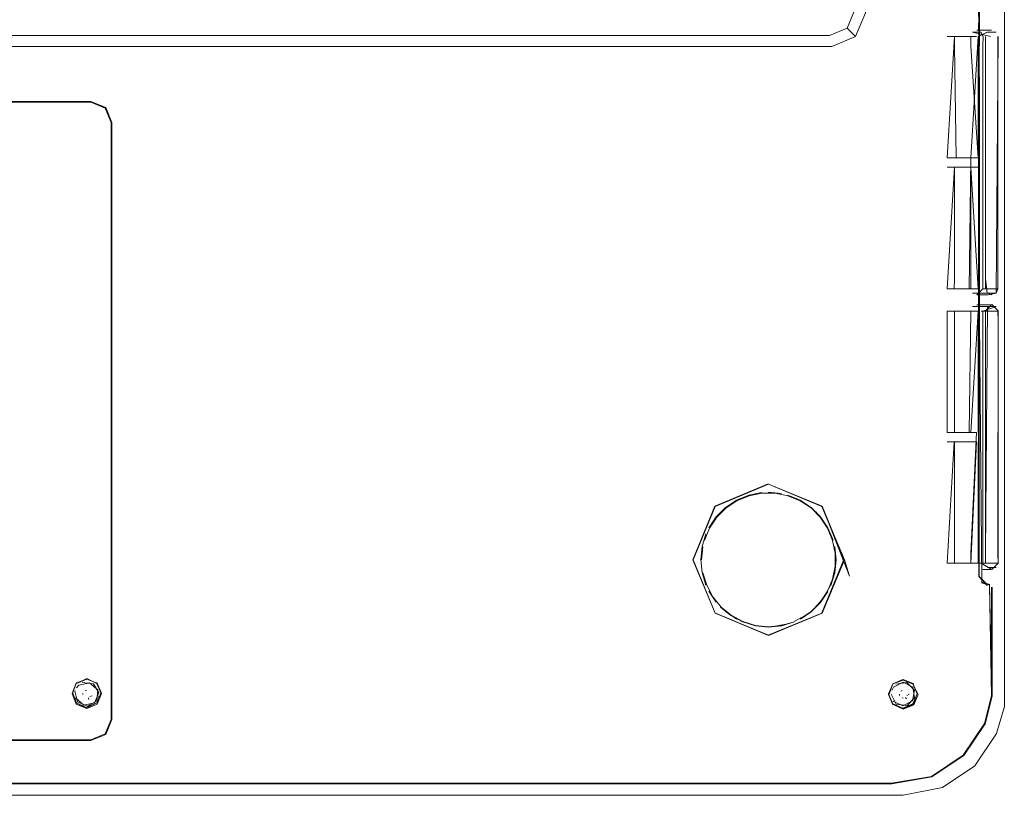
# Model space of a CAD drawing. Units: metres. Extents: x 1.67 to 4.03, y -2.46 to -0.18.
# Drawn here: x 3.61 to 3.74, y -1.25 to -1.15 of the extents above; entities that cross this region are included whole.
import ezdxf

# ---------------------------------------------------------------- set-up
doc = ezdxf.new("R2010")
doc.units = ezdxf.units.M
doc.header["$MEASUREMENT"] = 0

# ---------------------------------------------------------------- blocks, each defined once
blk = doc.blocks.new('4e395528-a96a-4f4c-a51a-1b914dfc9e7e')
at = {"color": 18, "lineweight": 9, "true_color": 0x000000}
for points in [[(3.71539, -1.22518), (3.71824, -1.21838), (3.71888, -1.22047), (3.71541, -1.21155), (3.70858, -1.20873), (3.70176, -1.21155), (3.69893, -1.21838), (3.70173, -1.21153)], [(3.69895, -1.21838), (3.70177, -1.21157), (3.70858, -1.20875), (3.71539, -1.21157), (3.71822, -1.21838), (3.71541, -1.21155)], [(3.69893, -1.21838), (3.70176, -1.2252), (3.70858, -1.22803)], [(3.70858, -1.22801), (3.70177, -1.22518), (3.69895, -1.21838)]]:
    blk.add_lwpolyline(points, dxfattribs=at)
blk = doc.blocks.new('1a423162-7e84-4ee7-a226-598c49bac920')
at = {"color": 18, "lineweight": 9, "true_color": 0x000000}
for p, q in [((3.70941, -1.22686), (3.70857, -1.22691)), ((3.62069, -1.23435), (3.62037, -1.2347))]:
    blk.add_line(p, q, dxfattribs=at)
for points in [[(3.70858, -1.20875), (3.71535, -1.21153)], [(3.70316, -1.21177), (3.70455, -1.21085)], [(3.7061, -1.21021), (3.70455, -1.21085)], [(3.7061, -1.21021), (3.70774, -1.20988), (3.70941, -1.20988), (3.71105, -1.21021)], [(3.71517, -1.21295), (3.71399, -1.21177), (3.7126, -1.21085), (3.71105, -1.21021)], [(3.70316, -1.21177), (3.70198, -1.21295), (3.70105, -1.21435)], [(3.70858, -1.22803), (3.71541, -1.2252), (3.71824, -1.21838), (3.71535, -1.21153)], [(3.71403, -1.21173), (3.71522, -1.21292)], [(3.71517, -1.21295), (3.7161, -1.21435), (3.71674, -1.2159)], [(3.7168, -1.21588), (3.71615, -1.21432), (3.71522, -1.21292)], [(3.70105, -1.21435), (3.70041, -1.2159)], [(3.71707, -1.2192), (3.71707, -1.21754), (3.71674, -1.2159)], [(3.7002, -1.21671), (3.70003, -1.21837)], [(3.71718, -1.21837), (3.71701, -1.2167)], [(3.70177, -1.22518), (3.69891, -1.21834)], [(3.71718, -1.21837), (3.71701, -1.22004)], [(3.71707, -1.2192), (3.71674, -1.22084)], [(3.70148, -1.22311), (3.7007, -1.22163), (3.7002, -1.22003)], [(3.71517, -1.22378), (3.7161, -1.22239), (3.71674, -1.22084)], [(3.71701, -1.22004), (3.71651, -1.22166)], [(3.70254, -1.2244), (3.70148, -1.22311)], [(3.71403, -1.22501), (3.71522, -1.22382), (3.71615, -1.22242)], [(3.70254, -1.2244), (3.70383, -1.22546), (3.70531, -1.22625), (3.70691, -1.22674), (3.70857, -1.22691)], [(3.71517, -1.22378), (3.71399, -1.22496)], [(3.70312, -1.22501), (3.70452, -1.22594)], [(3.70858, -1.22801), (3.71539, -1.22518), (3.70854, -1.22797)], [(3.71332, -1.22546), (3.71184, -1.22625)], [(3.71403, -1.22501), (3.71263, -1.22594)], [(3.7069, -1.2268), (3.70529, -1.2263)], [(3.71186, -1.2263), (3.71025, -1.2268), (3.70858, -1.22697), (3.7069, -1.2268)], [(3.70941, -1.22686), (3.71105, -1.22653)], [(3.62035, -1.23677), (3.6198, -1.23544), (3.62035, -1.23412), (3.62168, -1.23357)], [(3.62297, -1.23415), (3.62168, -1.2335)], [(3.62035, -1.23412), (3.61986, -1.23543), (3.62039, -1.23403)], [(3.62301, -1.23412), (3.62168, -1.23361), (3.62301, -1.23412), (3.62356, -1.23544), (3.62301, -1.23677), (3.62168, -1.23732), (3.62035, -1.23677), (3.62168, -1.23725)], [(3.6231, -1.23497), (3.62205, -1.23407), (3.62069, -1.23435)], [(3.62301, -1.23677), (3.6235, -1.23543), (3.62297, -1.23415)]]:
    blk.add_lwpolyline(points, dxfattribs=at)
blk.add_lwpolyline([(3.62168, -1.23361), (3.62039, -1.23415), (3.62168, -1.2335)], close=True, dxfattribs=at)
blk = doc.blocks.new('bddb56be-5d3e-4686-b816-91dba0dece23')
at = {"color": 18, "lineweight": 9, "true_color": 0x000000}
blk.add_line((3.62163, -1.23505), (3.62148, -1.23508), dxfattribs=at)
for points in [[(3.62185, -1.23483)], [(3.62297, -1.23403), (3.6235, -1.23532)], [(3.6198, -1.23544), (3.62039, -1.23672)], [(3.62048, -1.23648), (3.62018, -1.23514)], [(3.62106, -1.23513)], [(3.62131, -1.23537)], [(3.62163, -1.23505)], [(3.62163, -1.23505)], [(3.62178, -1.23704), (3.62296, -1.23636), (3.6231, -1.23497)], [(3.62197, -1.23523)], [(3.62197, -1.23523)]]:
    blk.add_lwpolyline(points, dxfattribs=at)
blk = doc.blocks.new('575f7e6e-67f0-4206-9f32-ea0ce4e5a89d')
at = {"color": 18, "lineweight": 9, "true_color": 0x000000}
for p, q in [((3.72386, -1.23548), (3.7244, -1.23419)), ((3.7245, -1.23462), (3.72429, -1.23505)), ((3.72575, -1.23366), (3.72708, -1.23421)), ((3.72695, -1.23457), (3.72698, -1.2346)), ((3.62018, -1.23514), (3.62019, -1.23506)), ((3.62118, -1.23556), (3.62119, -1.23541)), ((3.62194, -1.23619), (3.62189, -1.23597)), ((3.62208, -1.23579), (3.62239, -1.23571)), ((3.62316, -1.23591), (3.62317, -1.23583)), ((3.72387, -1.23554), (3.72393, -1.23553)), ((3.72528, -1.23568), (3.72525, -1.23552)), ((3.72559, -1.23506), (3.72545, -1.23513)), ((3.72559, -1.23599), (3.72574, -1.23601)), ((3.72617, -1.2361), (3.72605, -1.23595)), ((3.72621, -1.23567), (3.72648, -1.23551)), ((3.62297, -1.23661), (3.62168, -1.23714)), ((3.7245, -1.23643), (3.72447, -1.2364))]:
    blk.add_line(p, q, dxfattribs=at)
for points in [[(3.62252, -1.23418), (3.62111, -1.23404)], [(3.62266, -1.23662), (3.62322, -1.23535), (3.62252, -1.23418)], [(3.72697, -1.23676), (3.7275, -1.23548), (3.72703, -1.23425), (3.72574, -1.23371), (3.72442, -1.23421), (3.72387, -1.23554), (3.72442, -1.23686)], [(3.72442, -1.23421), (3.72393, -1.23553)], [(3.72568, -1.23366), (3.7244, -1.23419), (3.72574, -1.23371), (3.72697, -1.23419)], [(3.72698, -1.2346), (3.72574, -1.23398), (3.7245, -1.23462)], [(3.72619, -1.23402), (3.7248, -1.23425)], [(3.72574, -1.23479)], [(3.72623, -1.23697), (3.7272, -1.23599), (3.72698, -1.2346)], [(3.7275, -1.23548), (3.72697, -1.23419), (3.72763, -1.23554), (3.72703, -1.23682)], [(3.61986, -1.23532), (3.62039, -1.23661)], [(3.62019, -1.23506)], [(3.62025, -1.236)], [(3.62266, -1.23662), (3.62129, -1.23691), (3.62025, -1.236)], [(3.62098, -1.23579)], [(3.62115, -1.23567)], [(3.62124, -1.2358)], [(3.6214, -1.23593)], [(3.62147, -1.23576)], [(3.62158, -1.23581)], [(3.6235, -1.23532), (3.62297, -1.23661), (3.62168, -1.23725)], [(3.62199, -1.23566)], [(3.62222, -1.2356)], [(3.6224, -1.23548)], [(3.72417, -1.23549)], [(3.72484, -1.23677), (3.72421, -1.23553)], [(3.72575, -1.23735), (3.72446, -1.23682), (3.72575, -1.23741), (3.72708, -1.23686), (3.72763, -1.23554)], [(3.72505, -1.23529)], [(3.72515, -1.23596)], [(3.72525, -1.23583)], [(3.72533, -1.23549)], [(3.72559, -1.23506)], [(3.72559, -1.23506)], [(3.72559, -1.23584)], [(3.72571, -1.23586)], [(3.72589, -1.23602)], [(3.72593, -1.23519)], [(3.72594, -1.23518)], [(3.72606, -1.2356)], [(3.72643, -1.23528)], [(3.62168, -1.23725), (3.62039, -1.23661)], [(3.62178, -1.23704), (3.62048, -1.23648)], [(3.62172, -1.23625)], [(3.62194, -1.23621)], [(3.7244, -1.23676), (3.72569, -1.2373)], [(3.72623, -1.23697), (3.72484, -1.23677)], [(3.72569, -1.2373), (3.72697, -1.23676)], [(3.72703, -1.23682), (3.72575, -1.23735)]]:
    blk.add_lwpolyline(points, dxfattribs=at)
blk.add_lwpolyline([(3.72446, -1.23682), (3.72386, -1.23548)], close=True, dxfattribs=at)
blk = doc.blocks.new('428e7815-65da-4ba2-812b-800a3c81bbca')
at = {"color": 18, "lineweight": 9, "true_color": 0x000000}
for p, q in [((3.70854, -1.20871), (3.70173, -1.21153)), ((3.70173, -1.22515), (3.70854, -1.22797))]:
    blk.add_line(p, q, dxfattribs=at)
for points in [[(3.70854, -1.20974), (3.71021, -1.20991)], [(3.70308, -1.2117), (3.70449, -1.21077), (3.70605, -1.21012)], [(3.70605, -1.21012), (3.7077, -1.20979)], [(3.71103, -1.21012), (3.71259, -1.21077)], [(3.71259, -1.21077), (3.714, -1.2117)], [(3.70096, -1.21429), (3.70189, -1.21289), (3.70308, -1.2117)], [(3.71462, -1.21226), (3.71568, -1.21357)], [(3.71612, -1.21429), (3.71676, -1.21585)], [(3.69994, -1.21834), (3.70011, -1.21667), (3.7006, -1.21506)], [(3.71697, -1.21667), (3.71714, -1.21834)], [(3.7006, -1.22163), (3.70011, -1.22001), (3.69994, -1.21834)], [(3.70189, -1.22379), (3.70096, -1.22239)], [(3.70525, -1.22627), (3.70376, -1.22548), (3.70246, -1.22442)], [(3.70687, -1.22677), (3.70525, -1.22627)], [(3.71183, -1.22627), (3.71021, -1.22677), (3.70854, -1.22694), (3.70687, -1.22677)], [(3.72694, -1.23638), (3.72716, -1.23499), (3.72619, -1.23402)], [(3.72538, -1.23594)], [(3.72627, -1.23548)], [(3.72694, -1.23638), (3.7257, -1.23702), (3.72447, -1.2364)], [(3.72447, -1.2364)]]:
    blk.add_lwpolyline(points, dxfattribs=at)
blk = doc.blocks.new('b70a8230-86ea-4b08-878a-4a962214bafa')
at = {"color": 18, "lineweight": 9, "true_color": 0x000000}
blk.add_line((3.71817, -1.21834), (3.71535, -1.22515), dxfattribs=at)
for points in [[(3.73537, -1.14996), (3.73535, -1.14828), (3.73536, -1.14996), (3.73535, -1.14828), (3.73537, -1.11744), (3.73535, -1.11611), (3.73537, -1.11435)], [(3.73536, -1.14996), (3.73537, -1.15163), (3.73535, -1.14996), (3.73537, -1.15163), (3.73535, -1.18665), (3.73537, -1.18794), (3.73537, -1.21761)], [(3.73536, -1.15287), (3.73535, -1.18254), (3.73535, -1.15287), (3.73536, -1.15163), (3.73535, -1.15287)], [(3.73535, -1.18794), (3.73536, -1.18665), (3.73535, -1.18794), (3.73536, -1.2205), (3.73646, -1.22164)], [(3.7171, -1.21918), (3.71676, -1.22083)], [(3.71648, -1.22163), (3.71568, -1.22312), (3.71462, -1.22442)], [(3.714, -1.22498), (3.71259, -1.22591)]]:
    blk.add_lwpolyline(points, dxfattribs=at)
blk = doc.blocks.new('40bdc815-bef2-4b9b-bc0e-73f599329d19')
at = {"color": 18, "lineweight": 9, "true_color": 0x000000}
for p, q in [((3.73542, -1.15287), (3.73542, -1.14672)), ((3.73545, -1.14672), (3.73545, -1.15287)), ((3.73607, -1.15087), (3.737, -1.15087)), ((3.73644, -1.1511), (3.73755, -1.1511)), ((3.73545, -1.18524), (3.73542, -1.15287)), ((3.73647, -1.18438), (3.73702, -1.18461)), ((3.7378, -1.18383), (3.73757, -1.18438)), ((3.73514, -1.18587), (3.737, -1.18587)), ((3.73644, -1.1861), (3.73552, -1.1861)), ((3.73566, -1.18666), (3.73621, -1.18666)), ((3.737, -1.21961), (3.73588, -1.21961)), ((3.70949, -1.24686), (3.57124, -1.24685)), ((3.69507, -1.24692), (3.57124, -1.24693))]:
    blk.add_line(p, q, dxfattribs=at)
for points in [[(3.73543, -1.15287), (3.73545, -1.18254), (3.73542, -1.13097)], [(3.73647, -1.1511), (3.73528, -1.15166), (3.73436, -1.16712)], [(3.73685, -1.15166), (3.73459, -1.1511)], [(3.7378, -1.15166), (3.7378, -1.18254), (3.73778, -1.18383), (3.7359, -1.18383), (3.73512, -1.18461)], [(3.73528, -1.15166), (3.73646, -1.15109), (3.7376, -1.15109)], [(3.73646, -1.1844), (3.7376, -1.1844), (3.73783, -1.15165)], [(3.73436, -1.18383), (3.73436, -1.16831), (3.73528, -1.18383)], [(3.73536, -1.18383), (3.73536, -1.18254), (3.73537, -1.18383)], [(3.73543, -1.18524), (3.73543, -1.18254), (3.73542, -1.18383), (3.73542, -1.18524)], [(3.73646, -1.1844), (3.73622, -1.18254), (3.73623, -1.18383)], [(3.73537, -1.18665), (3.73537, -1.18383), (3.73536, -1.18524), (3.73536, -1.18665)], [(3.73656, -1.18461), (3.73757, -1.18438)], [(3.73542, -1.18524), (3.73545, -1.18665), (3.73545, -1.18794)], [(3.73677, -1.22154), (3.73576, -1.22124), (3.73545, -1.18794), (3.73542, -1.18665), (3.73545, -1.18524), (3.73543, -1.18665), (3.73543, -1.22052), (3.73648, -1.22156)], [(3.7378, -1.21759), (3.73783, -1.18665), (3.73703, -1.18585), (3.73622, -1.18665), (3.73622, -1.21883), (3.73623, -1.21759)], [(3.7359, -1.18666), (3.73757, -1.1861), (3.73647, -1.1861), (3.73623, -1.21759)], [(3.73593, -1.18666), (3.7378, -1.18666)], [(3.7378, -1.18666), (3.73783, -1.18794), (3.73783, -1.21883), (3.7378, -1.21759)], [(3.73537, -1.18794), (3.73537, -1.21884), (3.73538, -1.21761)], [(3.73542, -1.18794), (3.73542, -1.22052)], [(3.7359, -1.20217), (3.7359, -1.21882), (3.73778, -1.21882)], [(3.73552, -1.21938)], [(3.73566, -1.21882), (3.73703, -1.21963), (3.73783, -1.21883)], [(3.73755, -1.21938), (3.73647, -1.21938), (3.73757, -1.21938)], [(3.57124, -1.24695), (3.72431, -1.24693), (3.7294, -1.24607), (3.73346, -1.24334), (3.73619, -1.2393), (3.73707, -1.23578), (3.73708, -1.22186)], [(3.73574, -1.22126), (3.73676, -1.22156), (3.73704, -1.23578), (3.73617, -1.2393), (3.73704, -1.23578), (3.73706, -1.22187)], [(3.73675, -1.22163)], [(3.73675, -1.22165), (3.737, -1.23572), (3.73701, -1.22491), (3.737, -1.22187)], [(3.73676, -1.22156)], [(3.73699, -1.23572), (3.737, -1.22491), (3.73699, -1.22187)], [(3.73708, -1.22186)], [(3.72933, -1.246), (3.73338, -1.24327), (3.73611, -1.23924), (3.73699, -1.23572), (3.73613, -1.23924), (3.73701, -1.23572)], [(3.73617, -1.2393), (3.73344, -1.24333), (3.72939, -1.24605), (3.7243, -1.24691), (3.70955, -1.24691)], [(3.70956, -1.24691), (3.7243, -1.24691), (3.72939, -1.24605), (3.73343, -1.24333), (3.73617, -1.2393)], [(3.57124, -1.24687), (3.44748, -1.24688), (3.72423, -1.24688), (3.72933, -1.24602)], [(3.57124, -1.24687), (3.72424, -1.24688), (3.72934, -1.24602)], [(3.72933, -1.246), (3.72424, -1.24686), (3.70949, -1.24686)], [(3.70949, -1.24688), (3.695, -1.24688), (3.71544, -1.24688), (3.433, -1.24688), (3.44748, -1.24688)], [(3.69507, -1.24692), (3.57124, -1.24693), (3.70956, -1.24691), (3.69507, -1.24692)], [(3.70955, -1.24691), (3.7243, -1.24691), (3.70956, -1.24691)], [(3.71543, -1.24688), (3.72423, -1.24688), (3.71543, -1.24688), (3.72424, -1.24688)]]:
    blk.add_lwpolyline(points, dxfattribs=at)
for points in [[(3.73623, -1.15289), (3.73622, -1.15165), (3.73622, -1.18254)], [(3.73537, -1.22049), (3.73538, -1.21885)], [(3.73675, -1.22163), (3.73571, -1.22131)], [(3.7334, -1.24329), (3.72933, -1.24602), (3.73339, -1.24329), (3.73613, -1.23924)]]:
    blk.add_lwpolyline(points, close=True, dxfattribs=at)
blk = doc.blocks.new('26a39759-01ff-462d-aeea-9da81882728c')
at = {"color": 18, "lineweight": 9, "true_color": 0x000000}
for p, q in [((3.73863, -1.14825), (3.73863, -1.15166)), ((3.73863, -1.15166), (3.73863, -1.18254)), ((3.73863, -1.22616), (3.73863, -1.15289)), ((3.73863, -1.18791), (3.73863, -1.18383)), ((3.72575, -1.24841), (3.62052, -1.24841))]:
    blk.add_line(p, q, dxfattribs=at)
for points in [[(3.73863, -1.18383), (3.73863, -1.18254), (3.73863, -1.22616), (3.73863, -1.15993)], [(3.72575, -1.24841), (3.73076, -1.2474), (3.73485, -1.24464), (3.73761, -1.24054), (3.73863, -1.2371), (3.73863, -1.22616), (3.73863, -1.2371), (3.73761, -1.24054)], [(3.73761, -1.24054), (3.73485, -1.24464), (3.73076, -1.2474), (3.72575, -1.24841)], [(3.71086, -1.24841), (3.59215, -1.24841), (3.62052, -1.24841)]]:
    blk.add_lwpolyline(points, dxfattribs=at)
blk = doc.blocks.new('9fa3bfa2-a633-46c8-b387-95ab45a49ebe')
at = {"color": 18, "lineweight": 9, "true_color": 0x000000}
for p, q in [((3.73509, -1.15166), (3.73227, -1.15166)), ((3.73135, -1.16712), (3.73227, -1.16712)), ((3.73265, -1.16831), (3.73227, -1.16831)), ((3.73265, -1.18383), (3.73227, -1.18383)), ((3.73209, -1.18666), (3.73227, -1.18666)), ((3.73227, -1.20217), (3.73227, -1.18666)), ((3.73227, -1.21882), (3.73528, -1.21882))]:
    blk.add_line(p, q, dxfattribs=at)
for points in [[(3.73227, -1.15289), (3.73227, -1.15166), (3.73135, -1.16712)], [(3.73247, -1.16712), (3.73227, -1.15289)], [(3.73227, -1.18254), (3.73227, -1.16831), (3.73135, -1.18383)], [(3.73222, -1.18383), (3.73227, -1.18254)], [(3.73227, -1.18666), (3.73528, -1.18666)], [(3.73209, -1.20217)], [(3.73509, -1.20336), (3.73227, -1.20336)], [(3.73227, -1.20336), (3.73227, -1.21882)]]:
    blk.add_lwpolyline(points, dxfattribs=at)
blk = doc.blocks.new('45a57de6-c8eb-4631-8a76-2905e5214078')
at = {"color": 18, "lineweight": 9, "true_color": 0x000000}
blk.add_line((3.73528, -1.16712), (3.73247, -1.16712), dxfattribs=at)
blk.add_lwpolyline([(3.73247, -1.20217), (3.7351, -1.20217), (3.73434, -1.21759)], dxfattribs=at)
blk = doc.blocks.new('3cd0a826-185b-466a-b9ae-887b147d48c7')
at = {"color": 18, "lineweight": 9, "true_color": 0x000000}
for p, q in [((3.73265, -1.16712), (3.73244, -1.16712)), ((3.73528, -1.16831), (3.73265, -1.16831)), ((3.73528, -1.18383), (3.73265, -1.18383)), ((3.73514, -1.18461), (3.73656, -1.18461)), ((3.73222, -1.21882), (3.73135, -1.21882)), ((3.73566, -1.21882), (3.73436, -1.21882))]:
    blk.add_line(p, q, dxfattribs=at)
for points in [[(3.73416, -1.18383), (3.73135, -1.18383)], [(3.73593, -1.18438), (3.73459, -1.18438)], [(3.73719, -1.18438), (3.73593, -1.18438)], [(3.73222, -1.20336), (3.73135, -1.21882)]]:
    blk.add_lwpolyline(points, dxfattribs=at)
blk.add_lwpolyline([(3.73244, -1.20217)], close=True, dxfattribs=at)
blk = doc.blocks.new('5292db3c-754c-43da-8d61-c666013e817c')
at = {"color": 18, "lineweight": 9, "true_color": 0x000000}
blk.add_line((3.73135, -1.20217), (3.73209, -1.20217), dxfattribs=at)
blk.add_lwpolyline([(3.73416, -1.20217), (3.73135, -1.20217), (3.73135, -1.18666)], dxfattribs=at)
blk = doc.blocks.new('20f351b2-f87b-4f85-9f5c-4e4afbe6bf8d')
at = {"color": 18, "lineweight": 9, "true_color": 0x000000}
blk.add_line((3.73528, -1.21882), (3.73528, -1.20336), dxfattribs=at)
for points in [[(3.73528, -1.15166), (3.73528, -1.16712), (3.73434, -1.15289), (3.73436, -1.15166)], [(3.73457, -1.1511)], [(3.73512, -1.15165)], [(3.73528, -1.18383)], [(3.73528, -1.18666), (3.73436, -1.20217)], [(3.73528, -1.18666)], [(3.73528, -1.20217), (3.73528, -1.18666)], [(3.73509, -1.20336)]]:
    blk.add_lwpolyline(points, dxfattribs=at)
blk = doc.blocks.new('72725af5-7290-48ab-a359-8dcb524517fa')
at = {"color": 18, "lineweight": 9, "true_color": 0x000000}
for points in [[(3.73567, -1.1861), (3.73457, -1.1861)], [(3.73512, -1.21961)]]:
    blk.add_lwpolyline(points, dxfattribs=at)
blk = doc.blocks.new('35d5a3d0-2821-462b-9a68-4560086168a3')
at = {"color": 18, "lineweight": 9, "true_color": 0x000000}
blk.add_line((3.73607, -1.15087), (3.73514, -1.15087), dxfattribs=at)
blk = doc.blocks.new('54f46438-90b9-4439-849a-adbdebb2752c')
at = {"color": 18, "lineweight": 9, "true_color": 0x000000}
for points in [[(3.7359, -1.15289), (3.73593, -1.15166)], [(3.7351, -1.20336), (3.73434, -1.21882)], [(3.73588, -1.21961)]]:
    blk.add_lwpolyline(points, dxfattribs=at)
blk = doc.blocks.new('8a45ec34-ce5d-4ddf-9f3d-2af92703ef10')
at = {"color": 18, "lineweight": 9, "true_color": 0x000000}
for p, q in [((3.73135, -1.15166), (3.73436, -1.15166)), ((3.73135, -1.16831), (3.73154, -1.16831)), ((3.73436, -1.16831), (3.73154, -1.16831)), ((3.73416, -1.18666), (3.73135, -1.18666)), ((3.73135, -1.20336), (3.73436, -1.20336))]:
    blk.add_line(p, q, dxfattribs=at)
for points in [[(3.73457, -1.1511), (3.73567, -1.1511)], [(3.73416, -1.18383), (3.73434, -1.16712), (3.73154, -1.16712)], [(3.73436, -1.21759), (3.73436, -1.21882), (3.73154, -1.21882)], [(3.73644, -1.21938)]]:
    blk.add_lwpolyline(points, dxfattribs=at)
blk = doc.blocks.new('0a6355e1-3df9-4166-a4d3-9591c3835697')
at = {"color": 18, "lineweight": 9, "true_color": 0x000000}
blk.add_line((3.73416, -1.18666), (3.73436, -1.18666), dxfattribs=at)
blk.add_lwpolyline([(3.73416, -1.20217), (3.73434, -1.18666)], dxfattribs=at)
blk = doc.blocks.new('b0e9493b-7028-4b54-be19-04f2cc184d95')
at = {"color": 18, "lineweight": 9, "true_color": 0x000000}
for p, q in [((3.7359, -1.15166), (3.73567, -1.1511)), ((3.7359, -1.15289), (3.7359, -1.16831)), ((3.7359, -1.18383), (3.7359, -1.16831)), ((3.7359, -1.20217), (3.7359, -1.18666))]:
    blk.add_line(p, q, dxfattribs=at)
blk = doc.blocks.new('1dba4084-c2ce-4f35-a403-8bc4384a225e')
at = {"color": 18, "lineweight": 9, "true_color": 0x000000}
for p, q in [((3.71964, -1.15165), (3.7186, -1.15061)), ((3.57124, -1.15154), (3.62078, -1.15154)), ((3.71408, -1.15154), (3.62078, -1.15154))]:
    blk.add_line(p, q, dxfattribs=at)
blk.add_lwpolyline([(3.71953, -1.14836), (3.7186, -1.15061), (3.71635, -1.15154), (3.71408, -1.15154)], dxfattribs=at)
blk = doc.blocks.new('9b1b3109-868d-4fe0-8cfc-ca3971e96a61')
at = {"color": 18, "lineweight": 9, "true_color": 0x000000}
for points in [[(3.5203, -1.24133), (3.51847, -1.24057), (3.51771, -1.23873), (3.51771, -1.16263), (3.51847, -1.16079), (3.5203, -1.16003), (3.62219, -1.16003), (3.62402, -1.16079), (3.62478, -1.16263), (3.62478, -1.23873), (3.62402, -1.24057)], [(3.5217, -1.24133), (3.62219, -1.24133), (3.62402, -1.24057), (3.62478, -1.23873), (3.62478, -1.16263), (3.62402, -1.16079), (3.62219, -1.16003), (3.5203, -1.16003)], [(3.6241, -1.24065), (3.62478, -1.23873), (3.62478, -1.22616)], [(3.6205, -1.24133), (3.62219, -1.24133), (3.62402, -1.24057), (3.62219, -1.24133), (3.6205, -1.24133)], [(3.6205, -1.24133), (3.57124, -1.24133), (3.6205, -1.24133)]]:
    blk.add_lwpolyline(points, dxfattribs=at)
blk = doc.blocks.new('b28da847-7180-4f22-91cd-b6990f79b8d0')
at = {"color": 18, "lineweight": 9, "true_color": 0x000000}
for p, q in [((3.44625, -1.15293), (3.62489, -1.15293)), ((3.62489, -1.15293), (3.71421, -1.15293)), ((3.62221, -1.15993), (3.52028, -1.15993)), ((3.6241, -1.16071), (3.62406, -1.16075)), ((3.62221, -1.24144), (3.57124, -1.24144)), ((3.72575, -1.24841), (3.71086, -1.24841))]:
    blk.add_line(p, q, dxfattribs=at)
for points in [[(3.73863, -1.15993), (3.73863, -1.10005), (3.73863, -1.14796)], [(3.72092, -1.14588), (3.72092, -1.14864), (3.71967, -1.15167), (3.71663, -1.15293), (3.5176, -1.15293)], [(3.71421, -1.15293), (3.71663, -1.15293), (3.71967, -1.15167), (3.72092, -1.14864)], [(3.62406, -1.16075), (3.62219, -1.16003), (3.57124, -1.16003)], [(3.62489, -1.16414), (3.62489, -1.16261), (3.6241, -1.16071), (3.62221, -1.15993)], [(3.62402, -1.16079), (3.62478, -1.16263), (3.62478, -1.22616)], [(3.62221, -1.24144), (3.6241, -1.24065), (3.62489, -1.23876), (3.62489, -1.16414)], [(3.73863, -1.2371), (3.73761, -1.24054), (3.73485, -1.24464)], [(3.73076, -1.2474), (3.72575, -1.24841), (3.71687, -1.24841)], [(3.59807, -1.24841), (3.62222, -1.24841), (3.62052, -1.24841)]]:
    blk.add_lwpolyline(points, dxfattribs=at)
blk = doc.blocks.new('56794d77-9e54-455a-8806-f2cfb9d1951c')
for name in ['4e395528-a96a-4f4c-a51a-1b914dfc9e7e', '1a423162-7e84-4ee7-a226-598c49bac920', '40bdc815-bef2-4b9b-bc0e-73f599329d19', '26a39759-01ff-462d-aeea-9da81882728c', '9fa3bfa2-a633-46c8-b387-95ab45a49ebe', 'bddb56be-5d3e-4686-b816-91dba0dece23', '575f7e6e-67f0-4206-9f32-ea0ce4e5a89d', '428e7815-65da-4ba2-812b-800a3c81bbca', '9b1b3109-868d-4fe0-8cfc-ca3971e96a61', '8a45ec34-ce5d-4ddf-9f3d-2af92703ef10', 'b28da847-7180-4f22-91cd-b6990f79b8d0', '35d5a3d0-2821-462b-9a68-4560086168a3', '0a6355e1-3df9-4166-a4d3-9591c3835697', 'b70a8230-86ea-4b08-878a-4a962214bafa', '1dba4084-c2ce-4f35-a403-8bc4384a225e', '54f46438-90b9-4439-849a-adbdebb2752c', 'b0e9493b-7028-4b54-be19-04f2cc184d95', '5292db3c-754c-43da-8d61-c666013e817c', '3cd0a826-185b-466a-b9ae-887b147d48c7', '20f351b2-f87b-4f85-9f5c-4e4afbe6bf8d', '72725af5-7290-48ab-a359-8dcb524517fa', '45a57de6-c8eb-4631-8a76-2905e5214078']:
    blk.add_blockref(name, (0, 0))

msp = doc.modelspace()

# ---------------------------------------------------------------- block references
msp.add_blockref('56794d77-9e54-455a-8806-f2cfb9d1951c', (0, 0))

doc.saveas('drawing.dxf')
